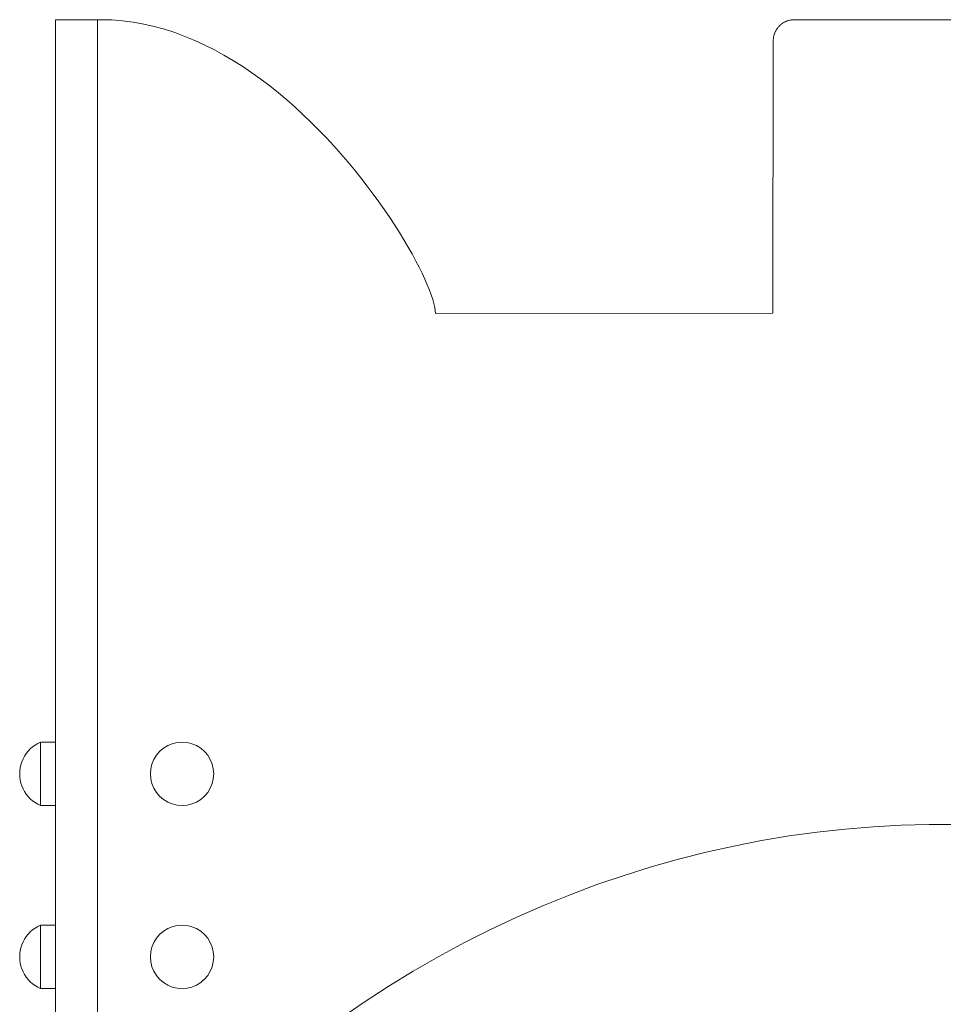
# Model space of a CAD drawing. Units: inches. Extents: x 514 to 662, y 349 to 504.
# Drawn here: x 541 to 546, y 384 to 389 of the extents above; entities that cross this region are included whole.
import ezdxf

# ---------------------------------------------------------------- set-up
doc = ezdxf.new("R2010")
doc.units = ezdxf.units.IN
doc.header["$MEASUREMENT"] = 0
doc.layers.add('_U+0421_U+043B_U+043E_U+0439 1', color=7, linetype='Continuous')

# ---------------------------------------------------------------- blocks, each defined once
blk = doc.blocks.new('block 270')
at = {"layer": '_U+0421_U+043B_U+043E_U+0439 1', "color": 250, "lineweight": 5, "true_color": 0x231f20}
for points in [[(541.5953, 389.1882), (541.6119, 389.1882)], [(541.6649, 389.1868), (541.6119, 389.1882)], [(541.7174, 389.1827), (541.6649, 389.1868)], [(541.7696, 389.1759), (541.7174, 389.1827)], [(541.8212, 389.1667), (541.7696, 389.1759)], [(541.8724, 389.1551), (541.8212, 389.1667)], [(541.9231, 389.1411), (541.8724, 389.1551)], [(544.9331, 389.1545), (544.931, 389.1521)], [(544.9352, 389.1567), (544.9331, 389.1545)], [(544.9374, 389.1589), (544.9352, 389.1567)], [(544.9397, 389.1611), (544.9374, 389.1589)], [(544.942, 389.1631), (544.9397, 389.1611)], [(544.9444, 389.1651), (544.942, 389.1631)], [(544.9468, 389.1671), (544.9444, 389.1651)], [(544.9494, 389.1689), (544.9468, 389.1671)], [(544.9519, 389.1707), (544.9494, 389.1689)], [(544.9546, 389.1724), (544.9519, 389.1707)], [(544.9572, 389.174), (544.9546, 389.1724)], [(544.96, 389.1756), (544.9572, 389.174)], [(544.9627, 389.177), (544.96, 389.1756)], [(544.9656, 389.1784), (544.9627, 389.177)], [(544.9684, 389.1797), (544.9656, 389.1784)], [(544.9714, 389.1809), (544.9684, 389.1797)], [(544.9743, 389.1821), (544.9714, 389.1809)], [(544.9773, 389.1831), (544.9743, 389.1821)], [(544.9804, 389.184), (544.9773, 389.1831)], [(544.9835, 389.1849), (544.9804, 389.184)], [(544.9866, 389.1856), (544.9835, 389.1849)], [(544.9898, 389.1863), (544.9866, 389.1856)], [(544.993, 389.1869), (544.9898, 389.1863)], [(544.9962, 389.1873), (544.993, 389.1869)], [(544.9995, 389.1877), (544.9962, 389.1873)], [(545.0028, 389.188), (544.9995, 389.1877)], [(545.0061, 389.1881), (545.0028, 389.188)], [(545.0094, 389.1882), (545.0061, 389.1881)], [(546.4578, 389.1882), (545.0094, 389.1882)], [(541.9732, 389.1249), (541.9231, 389.1411)], [(542.0227, 389.1066), (541.9732, 389.1249)], [(542.0716, 389.0863), (542.0227, 389.1066)], [(544.9085, 389.1075), (544.9078, 389.1044)], [(544.9093, 389.1106), (544.9085, 389.1075)], [(544.9101, 389.1137), (544.9093, 389.1106)], [(544.911, 389.1168), (544.9101, 389.1137)], [(544.9121, 389.1198), (544.911, 389.1168)], [(544.9132, 389.1228), (544.9121, 389.1198)], [(544.9144, 389.1257), (544.9132, 389.1228)], [(544.9157, 389.1286), (544.9144, 389.1257)], [(544.9171, 389.1314), (544.9157, 389.1286)], [(544.9186, 389.1342), (544.9171, 389.1314)], [(544.9201, 389.1369), (544.9186, 389.1342)], [(544.9217, 389.1396), (544.9201, 389.1369)], [(544.9234, 389.1422), (544.9217, 389.1396)], [(544.9252, 389.1448), (544.9234, 389.1422)], [(544.9271, 389.1473), (544.9252, 389.1448)], [(544.929, 389.1497), (544.9271, 389.1473)], [(544.931, 389.1521), (544.929, 389.1497)], [(542.12, 389.0641), (542.0716, 389.0863)], [(542.1676, 389.04), (542.12, 389.0641)], [(544.906, 389.0847), (544.9031, 387.7499)], [(544.9062, 389.0914), (544.906, 389.0881)], [(544.906, 389.0881), (544.906, 389.0847)], [(544.9064, 389.0947), (544.9062, 389.0914)], [(544.9068, 389.0979), (544.9064, 389.0947)], [(544.9073, 389.1012), (544.9068, 389.0979)], [(544.9078, 389.1044), (544.9073, 389.1012)], [(542.2146, 389.0143), (542.1676, 389.04)], [(542.2609, 388.987), (542.2146, 389.0143)], [(542.3065, 388.9581), (542.2609, 388.987)], [(542.3513, 388.9278), (542.3065, 388.9581)], [(542.3954, 388.8963), (542.3513, 388.9278)], [(542.4386, 388.8635), (542.3954, 388.8963)], [(542.4811, 388.8296), (542.4386, 388.8635)], [(542.5226, 388.7947), (542.4811, 388.8296)], [(542.5633, 388.7589), (542.5226, 388.7947)], [(542.6031, 388.7223), (542.5633, 388.7589)], [(542.642, 388.6849), (542.6031, 388.7223)], [(542.6799, 388.647), (542.642, 388.6849)], [(542.7169, 388.6086), (542.6799, 388.647)], [(542.7528, 388.5698), (542.7169, 388.6086)], [(542.7877, 388.5307), (542.7528, 388.5698)], [(542.8215, 388.4913), (542.7877, 388.5307)], [(542.8543, 388.4519), (542.8215, 388.4913)], [(542.8859, 388.4125), (542.8543, 388.4519)], [(542.9165, 388.3731), (542.8859, 388.4125)], [(542.9458, 388.334), (542.9165, 388.3731)], [(542.974, 388.2952), (542.9458, 388.334)], [(543.001, 388.2567), (542.974, 388.2952)], [(543.0267, 388.2188), (543.001, 388.2567)], [(543.0512, 388.1815), (543.0267, 388.2188)], [(543.0744, 388.1449), (543.0512, 388.1815)], [(543.0963, 388.1091), (543.0744, 388.1449)], [(543.1168, 388.0741), (543.0963, 388.1091)], [(543.136, 388.0402), (543.1168, 388.0741)], [(543.1538, 388.0074), (543.136, 388.0402)], [(543.1702, 387.9758), (543.1538, 388.0074)], [(543.1851, 387.9455), (543.1702, 387.9758)], [(543.1986, 387.9167), (543.1851, 387.9455)], [(543.2106, 387.8893), (543.1986, 387.9167)], [(543.2211, 387.8635), (543.2106, 387.8893)], [(543.23, 387.8395), (543.2211, 387.8635)], [(543.2374, 387.8172), (543.23, 387.8395)], [(543.2431, 387.7969), (543.2374, 387.8172)], [(543.2473, 387.7786), (543.2431, 387.7969)], [(543.2498, 387.7624), (543.2473, 387.7786)], [(543.2507, 387.7484), (543.2498, 387.7624)], [(544.9031, 387.7499), (543.2507, 387.7484)], [(544.9845, 385.1883), (545.1212, 385.2072)], [(545.1212, 385.2072), (545.2582, 385.2224)], [(545.2582, 385.2224), (545.3954, 385.2337)], [(545.3954, 385.2337), (545.5329, 385.2413)], [(545.5329, 385.2413), (545.6704, 385.2451)], [(545.6704, 385.2451), (545.808, 385.2451)], [(544.7123, 385.1391), (544.8481, 385.1656)], [(544.8481, 385.1656), (544.9845, 385.1883)], [(544.4422, 385.0748), (544.5769, 385.1089)], [(544.5769, 385.1089), (544.7123, 385.1391)], [(544.3081, 385.037), (544.4422, 385.0748)], [(544.1747, 384.9953), (544.3081, 385.037)], [(544.0421, 384.9499), (544.1747, 384.9953)], [(543.9104, 384.9007), (544.0421, 384.9499)], [(543.7797, 384.8478), (543.9104, 384.9007)], [(543.6499, 384.791), (543.7797, 384.8478)], [(543.5212, 384.7305), (543.6499, 384.791)], [(543.3937, 384.6661), (543.5212, 384.7305)], [(543.2674, 384.598), (543.3937, 384.6661)], [(543.1423, 384.5261), (543.2674, 384.598)], [(543.0187, 384.4505), (543.1423, 384.5261)], [(542.8964, 384.371), (543.0187, 384.4505)], [(542.7756, 384.2877), (542.8964, 384.371)]]:
    blk.add_lwpolyline(points, dxfattribs=at)
blk = doc.blocks.new('block 289')
at = {"layer": '_U+0421_U+043B_U+043E_U+0439 1', "color": 250, "lineweight": 5, "true_color": 0x231f20}
for points in [[(541.2553, 384.7069), (541.2657, 384.7179)], [(541.2657, 384.7179), (541.2771, 384.7278)], [(541.2771, 384.7278), (541.2894, 384.7367)], [(541.2894, 384.7367), (541.3024, 384.7445)], [(541.3024, 384.7445), (541.316, 384.7511)], [(541.316, 384.7511), (541.316, 384.7492)], [(541.316, 384.7511), (541.3889, 384.7511)], [(541.316, 384.7492), (541.316, 384.7435)], [(541.316, 384.7435), (541.316, 384.7342)], [(541.316, 384.7342), (541.316, 384.7215)], [(541.316, 384.7215), (541.316, 384.7056)], [(541.2244, 384.6552), (541.2303, 384.6691)], [(541.2303, 384.6691), (541.2375, 384.6825)], [(541.2375, 384.6825), (541.2458, 384.6951)], [(541.2458, 384.6951), (541.2553, 384.7069)], [(541.316, 384.7056), (541.316, 384.6871)], [(541.316, 384.6871), (541.316, 384.6664)], [(541.2143, 384.611), (541.2163, 384.626)], [(541.2163, 384.626), (541.2197, 384.6408)], [(541.2197, 384.6408), (541.2244, 384.6552)], [(541.316, 384.6664), (541.316, 384.6439)], [(541.316, 384.6439), (541.316, 384.6202)], [(541.316, 384.5959), (541.316, 384.6202)], [(541.2136, 384.5959), (541.2143, 384.611)], [(541.2136, 384.5959), (541.2143, 384.5808)], [(541.2143, 384.5808), (541.2163, 384.5658)], [(541.316, 384.5959), (541.316, 384.5716)], [(541.316, 384.5716), (541.316, 384.5479)], [(541.2163, 384.5658), (541.2197, 384.551)], [(541.2197, 384.551), (541.2244, 384.5366)], [(541.2244, 384.5366), (541.2303, 384.5227)], [(541.2303, 384.5227), (541.2375, 384.5093)], [(541.316, 384.5479), (541.316, 384.5254)], [(541.316, 384.5254), (541.316, 384.5047)], [(541.2375, 384.5093), (541.2458, 384.4967)], [(541.2458, 384.4967), (541.2553, 384.4849)], [(541.2553, 384.4849), (541.2657, 384.4739)], [(541.316, 384.5047), (541.316, 384.4862)], [(541.316, 384.4862), (541.316, 384.4704)], [(541.2657, 384.4739), (541.2771, 384.464)], [(541.2771, 384.464), (541.2894, 384.4551)], [(541.2894, 384.4551), (541.3024, 384.4473)], [(541.3024, 384.4473), (541.316, 384.4407)], [(541.316, 384.4704), (541.316, 384.4576)], [(541.316, 384.4576), (541.316, 384.4483)], [(541.316, 384.4483), (541.316, 384.4426)], [(541.316, 384.4426), (541.316, 384.4407)], [(541.316, 384.4407), (541.3889, 384.4407)]]:
    blk.add_lwpolyline(points, dxfattribs=at)
blk = doc.blocks.new('block 293')
at = {"layer": '_U+0421_U+043B_U+043E_U+0439 1', "color": 250, "lineweight": 5, "true_color": 0x231f20}
for points in [[(541.2771, 385.6247), (541.2894, 385.6336)], [(541.2894, 385.6336), (541.3024, 385.6414)], [(541.3024, 385.6414), (541.316, 385.6479)], [(541.316, 385.6479), (541.316, 385.646)], [(541.316, 385.6479), (541.3889, 385.6479)], [(541.316, 385.646), (541.316, 385.6403)], [(541.316, 385.6403), (541.316, 385.631)], [(541.2375, 385.5793), (541.2458, 385.5919)], [(541.2458, 385.5919), (541.2553, 385.6038)], [(541.2553, 385.6038), (541.2657, 385.6147)], [(541.2657, 385.6147), (541.2771, 385.6247)], [(541.316, 385.631), (541.316, 385.6183)], [(541.316, 385.6183), (541.316, 385.6025)], [(541.316, 385.6025), (541.316, 385.584)], [(541.2163, 385.5229), (541.2197, 385.5377)], [(541.2197, 385.5377), (541.2244, 385.5521)], [(541.2244, 385.5521), (541.2303, 385.566)], [(541.2303, 385.566), (541.2375, 385.5793)], [(541.316, 385.584), (541.316, 385.5632)], [(541.316, 385.5632), (541.316, 385.5407)], [(541.316, 385.5407), (541.316, 385.517)], [(541.2136, 385.4928), (541.2143, 385.5079)], [(541.2136, 385.4928), (541.2143, 385.4776)], [(541.2143, 385.5079), (541.2163, 385.5229)], [(541.316, 385.4928), (541.316, 385.517)], [(541.316, 385.4928), (541.316, 385.4685)], [(541.2143, 385.4776), (541.2163, 385.4626)], [(541.2163, 385.4626), (541.2197, 385.4479)], [(541.2197, 385.4479), (541.2244, 385.4335)], [(541.316, 385.4685), (541.316, 385.4448)], [(541.316, 385.4448), (541.316, 385.4223)], [(541.2244, 385.4335), (541.2303, 385.4195)], [(541.2303, 385.4195), (541.2375, 385.4062)], [(541.2375, 385.4062), (541.2458, 385.3936)], [(541.2458, 385.3936), (541.2553, 385.3817)], [(541.316, 385.4223), (541.316, 385.4015)], [(541.316, 385.4015), (541.316, 385.383)], [(541.2553, 385.3817), (541.2657, 385.3708)], [(541.2657, 385.3708), (541.2771, 385.3608)], [(541.2771, 385.3608), (541.2894, 385.3519)], [(541.2894, 385.3519), (541.3024, 385.3441)], [(541.3024, 385.3441), (541.316, 385.3376)], [(541.316, 385.383), (541.316, 385.3672)], [(541.316, 385.3672), (541.316, 385.3545)], [(541.316, 385.3545), (541.316, 385.3452)], [(541.316, 385.3452), (541.316, 385.3395)], [(541.316, 385.3395), (541.316, 385.3376)], [(541.316, 385.3376), (541.3889, 385.3376)]]:
    blk.add_lwpolyline(points, dxfattribs=at)
blk = doc.blocks.new('block 377')
at = {"layer": '_U+0421_U+043B_U+043E_U+0439 1', "color": 250, "lineweight": 5, "true_color": 0x231f20}
for points in [[(541.3889, 389.1868), (541.3889, 389.1882)], [(541.3889, 389.1881), (541.3889, 389.1882)], [(541.3889, 384.3257), (541.3889, 389.1882)], [(541.5958, 389.1882), (541.3889, 389.1882)], [(541.5958, 389.1882), (541.3889, 389.1882)], [(541.5958, 389.1882), (541.3889, 389.1882)], [(541.3889, 389.188), (541.3889, 389.1881)], [(541.3889, 389.1877), (541.3889, 389.188)], [(541.3889, 389.1873), (541.3889, 389.1877)], [(541.3889, 389.1869), (541.3889, 389.1873)], [(541.3889, 389.1863), (541.3889, 389.1869)], [(541.3889, 389.1827), (541.3889, 389.1868)], [(541.3889, 389.1856), (541.3889, 389.1863)], [(541.3889, 389.1849), (541.3889, 389.1856)], [(541.3889, 389.184), (541.3889, 389.1849)], [(541.3889, 389.1831), (541.3889, 389.184)], [(541.3889, 389.1821), (541.3889, 389.1831)], [(541.3889, 389.1759), (541.3889, 389.1827)], [(541.3889, 389.1809), (541.3889, 389.1821)], [(541.3889, 389.1797), (541.3889, 389.1809)], [(541.3889, 389.1784), (541.3889, 389.1797)], [(541.3889, 389.177), (541.3889, 389.1784)], [(541.3889, 389.1756), (541.3889, 389.177)], [(541.3889, 389.1667), (541.3889, 389.1759)], [(541.3889, 389.174), (541.3889, 389.1756)], [(541.3889, 389.1724), (541.3889, 389.174)], [(541.3889, 389.1707), (541.3889, 389.1724)], [(541.3889, 389.1689), (541.3889, 389.1707)], [(541.3889, 389.1671), (541.3889, 389.1689)], [(541.3889, 389.1651), (541.3889, 389.1671)], [(541.3889, 389.1551), (541.3889, 389.1667)], [(541.3889, 389.1631), (541.3889, 389.1651)], [(541.3889, 389.1611), (541.3889, 389.1631)], [(541.3889, 389.1589), (541.3889, 389.1611)], [(541.3889, 389.1567), (541.3889, 389.1589)], [(541.3889, 389.1545), (541.3889, 389.1567)], [(541.3889, 389.1411), (541.3889, 389.1551)], [(541.3889, 389.1521), (541.3889, 389.1545)], [(541.3889, 389.1497), (541.3889, 389.1521)], [(541.3889, 389.1473), (541.3889, 389.1497)], [(541.3889, 389.1448), (541.3889, 389.1473)], [(541.3889, 389.1422), (541.3889, 389.1448)], [(541.3889, 389.1396), (541.3889, 389.1422)], [(541.3889, 389.1249), (541.3889, 389.1411)], [(541.3889, 389.1369), (541.3889, 389.1396)], [(541.3889, 389.1342), (541.3889, 389.1369)], [(541.3889, 389.1314), (541.3889, 389.1342)], [(541.3889, 389.1286), (541.3889, 389.1314)], [(541.3889, 389.1257), (541.3889, 389.1286)], [(541.3889, 389.1228), (541.3889, 389.1257)], [(541.3889, 389.1066), (541.3889, 389.1249)], [(541.3889, 389.1198), (541.3889, 389.1228)], [(541.3889, 389.1168), (541.3889, 389.1198)], [(541.3889, 389.1137), (541.3889, 389.1168)], [(541.3889, 389.1106), (541.3889, 389.1137)], [(541.3889, 389.1075), (541.3889, 389.1106)], [(541.3889, 389.1044), (541.3889, 389.1075)], [(541.3889, 389.0863), (541.3889, 389.1066)], [(541.3889, 389.1012), (541.3889, 389.1044)], [(541.3889, 389.0979), (541.3889, 389.1012)], [(541.3889, 389.0947), (541.3889, 389.0979)], [(541.3889, 389.0914), (541.3889, 389.0947)], [(541.3889, 389.0881), (541.3889, 389.0914)], [(541.3889, 389.0847), (541.3889, 389.0881)], [(541.3889, 389.0641), (541.3889, 389.0863)], [(541.3889, 387.7416), (541.3889, 389.0847)], [(541.3889, 389.04), (541.3889, 389.0641)], [(541.3889, 389.0143), (541.3889, 389.04)], [(541.3889, 388.987), (541.3889, 389.0143)], [(541.3889, 388.9581), (541.3889, 388.987)], [(541.3889, 388.9278), (541.3889, 388.9581)], [(541.3889, 388.8963), (541.3889, 388.9278)], [(541.3889, 388.8635), (541.3889, 388.8963)], [(541.3889, 388.8296), (541.3889, 388.8635)], [(541.3889, 388.7947), (541.3889, 388.8296)], [(541.3889, 388.7589), (541.3889, 388.7947)], [(541.3889, 388.7223), (541.3889, 388.7589)], [(541.3889, 388.6849), (541.3889, 388.7223)], [(541.3889, 388.647), (541.3889, 388.6849)], [(541.3889, 388.6086), (541.3889, 388.647)], [(541.3889, 388.5698), (541.3889, 388.6086)], [(541.3889, 388.5307), (541.3889, 388.5698)], [(541.3889, 388.4913), (541.3889, 388.5307)], [(541.3889, 388.4519), (541.3889, 388.4913)], [(541.3889, 388.4125), (541.3889, 388.4519)], [(541.3889, 388.3731), (541.3889, 388.4125)], [(541.3889, 388.334), (541.3889, 388.3731)], [(541.3889, 388.2952), (541.3889, 388.334)], [(541.3889, 388.2567), (541.3889, 388.2952)], [(541.3889, 388.2188), (541.3889, 388.2567)], [(541.3889, 388.1815), (541.3889, 388.2188)], [(541.3889, 388.1449), (541.3889, 388.1815)], [(541.3889, 388.1091), (541.3889, 388.1449)], [(541.3889, 388.0741), (541.3889, 388.1091)], [(541.3889, 388.0402), (541.3889, 388.0741)], [(541.3889, 388.0074), (541.3889, 388.0402)], [(541.3889, 387.9758), (541.3889, 388.0074)], [(541.3889, 387.9455), (541.3889, 387.9758)], [(541.3889, 387.9167), (541.3889, 387.9455)], [(541.3889, 387.8893), (541.3889, 387.9167)], [(541.3889, 387.8635), (541.3889, 387.8893)], [(541.3889, 387.8395), (541.3889, 387.8635)], [(541.3889, 387.8172), (541.3889, 387.8395)], [(541.3889, 387.7969), (541.3889, 387.8172)], [(541.3889, 387.7786), (541.3889, 387.7969)], [(541.3889, 387.7624), (541.3889, 387.7786)], [(541.3889, 387.7484), (541.3889, 387.7624)], [(541.3889, 385.2413), (541.3889, 385.2451)], [(541.3889, 385.2337), (541.3889, 385.2413)], [(541.3889, 385.2224), (541.3889, 385.2337)], [(541.3889, 385.2072), (541.3889, 385.2224)], [(541.3889, 385.1883), (541.3889, 385.2072)], [(541.3889, 385.1656), (541.3889, 385.1883)], [(541.3889, 385.1391), (541.3889, 385.1656)], [(541.3889, 385.1089), (541.3889, 385.1391)], [(541.3889, 385.0748), (541.3889, 385.1089)], [(541.3889, 385.037), (541.3889, 385.0748)], [(541.3889, 384.9953), (541.3889, 385.037)], [(541.3889, 384.9499), (541.3889, 384.9953)], [(541.3889, 384.9007), (541.3889, 384.9499)], [(541.3889, 384.8478), (541.3889, 384.9007)], [(541.3889, 384.791), (541.3889, 384.8478)], [(541.3889, 384.7511), (541.3889, 384.791)], [(541.3889, 384.371), (541.3889, 384.4407)], [(541.3889, 384.2877), (541.3889, 384.371)]]:
    blk.add_lwpolyline(points, dxfattribs=at)
blk = doc.blocks.new('block 454')
at = {"layer": '_U+0421_U+043B_U+043E_U+0439 1', "color": 250, "lineweight": 5, "true_color": 0x231f20}
for points in [[(541.2553, 384.7069), (541.2657, 384.7179)], [(541.2657, 384.7179), (541.2771, 384.7278)], [(541.2771, 384.7278), (541.2894, 384.7367)], [(541.2894, 384.7367), (541.3024, 384.7445)], [(541.3024, 384.7445), (541.316, 384.7511)], [(541.316, 384.7511), (541.316, 384.7492)], [(541.316, 384.7511), (541.3889, 384.7511)], [(541.316, 384.7492), (541.316, 384.7435)], [(541.316, 384.7435), (541.316, 384.7342)], [(541.316, 384.7342), (541.316, 384.7215)], [(541.316, 384.7215), (541.316, 384.7056)], [(541.2244, 384.6552), (541.2303, 384.6691)], [(541.2303, 384.6691), (541.2375, 384.6825)], [(541.2375, 384.6825), (541.2458, 384.6951)], [(541.2458, 384.6951), (541.2553, 384.7069)], [(541.316, 384.7056), (541.316, 384.6871)], [(541.316, 384.6871), (541.316, 384.6664)], [(541.2143, 384.611), (541.2163, 384.626)], [(541.2163, 384.626), (541.2197, 384.6408)], [(541.2197, 384.6408), (541.2244, 384.6552)], [(541.316, 384.6664), (541.316, 384.6439)], [(541.316, 384.6439), (541.316, 384.6202)], [(541.316, 384.5959), (541.316, 384.6202)], [(541.2136, 384.5959), (541.2143, 384.611)], [(541.2136, 384.5959), (541.2143, 384.5808)], [(541.2143, 384.5808), (541.2163, 384.5658)], [(541.316, 384.5959), (541.316, 384.5716)], [(541.316, 384.5716), (541.316, 384.5479)], [(541.2163, 384.5658), (541.2197, 384.551)], [(541.2197, 384.551), (541.2244, 384.5366)], [(541.2244, 384.5366), (541.2303, 384.5227)], [(541.2303, 384.5227), (541.2375, 384.5093)], [(541.316, 384.5479), (541.316, 384.5254)], [(541.316, 384.5254), (541.316, 384.5047)], [(541.2375, 384.5093), (541.2458, 384.4967)], [(541.2458, 384.4967), (541.2553, 384.4849)], [(541.2553, 384.4849), (541.2657, 384.4739)], [(541.316, 384.5047), (541.316, 384.4862)], [(541.316, 384.4862), (541.316, 384.4704)], [(541.2657, 384.4739), (541.2771, 384.464)], [(541.2771, 384.464), (541.2894, 384.4551)], [(541.2894, 384.4551), (541.3024, 384.4473)], [(541.3024, 384.4473), (541.316, 384.4407)], [(541.316, 384.4704), (541.316, 384.4576)], [(541.316, 384.4576), (541.316, 384.4483)], [(541.316, 384.4483), (541.316, 384.4426)], [(541.316, 384.4426), (541.316, 384.4407)], [(541.316, 384.4407), (541.3889, 384.4407)]]:
    blk.add_lwpolyline(points, dxfattribs=at)
blk = doc.blocks.new('block 457')
at = {"layer": '_U+0421_U+043B_U+043E_U+0439 1', "color": 250, "lineweight": 5, "true_color": 0x231f20}
for points in [[(541.2771, 385.6247), (541.2894, 385.6336)], [(541.2894, 385.6336), (541.3024, 385.6414)], [(541.3024, 385.6414), (541.316, 385.6479)], [(541.316, 385.6479), (541.316, 385.646)], [(541.316, 385.6479), (541.3889, 385.6479)], [(541.316, 385.646), (541.316, 385.6403)], [(541.316, 385.6403), (541.316, 385.631)], [(541.2375, 385.5793), (541.2458, 385.5919)], [(541.2458, 385.5919), (541.2553, 385.6038)], [(541.2553, 385.6038), (541.2657, 385.6147)], [(541.2657, 385.6147), (541.2771, 385.6247)], [(541.316, 385.631), (541.316, 385.6183)], [(541.316, 385.6183), (541.316, 385.6025)], [(541.316, 385.6025), (541.316, 385.584)], [(541.2163, 385.5229), (541.2197, 385.5377)], [(541.2197, 385.5377), (541.2244, 385.5521)], [(541.2244, 385.5521), (541.2303, 385.566)], [(541.2303, 385.566), (541.2375, 385.5793)], [(541.316, 385.584), (541.316, 385.5632)], [(541.316, 385.5632), (541.316, 385.5407)], [(541.316, 385.5407), (541.316, 385.517)], [(541.2136, 385.4928), (541.2143, 385.5079)], [(541.2136, 385.4928), (541.2143, 385.4776)], [(541.2143, 385.5079), (541.2163, 385.5229)], [(541.316, 385.4928), (541.316, 385.517)], [(541.316, 385.4928), (541.316, 385.4685)], [(541.2143, 385.4776), (541.2163, 385.4626)], [(541.2163, 385.4626), (541.2197, 385.4479)], [(541.2197, 385.4479), (541.2244, 385.4335)], [(541.316, 385.4685), (541.316, 385.4448)], [(541.316, 385.4448), (541.316, 385.4223)], [(541.2244, 385.4335), (541.2303, 385.4195)], [(541.2303, 385.4195), (541.2375, 385.4062)], [(541.2375, 385.4062), (541.2458, 385.3936)], [(541.2458, 385.3936), (541.2553, 385.3817)], [(541.316, 385.4223), (541.316, 385.4015)], [(541.316, 385.4015), (541.316, 385.383)], [(541.2553, 385.3817), (541.2657, 385.3708)], [(541.2657, 385.3708), (541.2771, 385.3608)], [(541.2771, 385.3608), (541.2894, 385.3519)], [(541.2894, 385.3519), (541.3024, 385.3441)], [(541.3024, 385.3441), (541.316, 385.3376)], [(541.316, 385.383), (541.316, 385.3672)], [(541.316, 385.3672), (541.316, 385.3545)], [(541.316, 385.3545), (541.316, 385.3452)], [(541.316, 385.3452), (541.316, 385.3395)], [(541.316, 385.3395), (541.316, 385.3376)], [(541.316, 385.3376), (541.3889, 385.3376)]]:
    blk.add_lwpolyline(points, dxfattribs=at)
blk = doc.blocks.new('block 476')
at = {"layer": '_U+0421_U+043B_U+043E_U+0439 1', "color": 250, "lineweight": 5, "true_color": 0x231f20}
for points in [[(541.5953, 389.1882), (541.6119, 389.1882)], [(541.5953, 389.1882), (541.5953, 384.3257)], [(541.6649, 389.1868), (541.6119, 389.1882)], [(541.7174, 389.1827), (541.6649, 389.1868)], [(541.7696, 389.1759), (541.7174, 389.1827)], [(541.8212, 389.1667), (541.7696, 389.1759)], [(541.8724, 389.1551), (541.8212, 389.1667)], [(541.9231, 389.1411), (541.8724, 389.1551)], [(544.9331, 389.1545), (544.931, 389.1521)], [(544.9352, 389.1567), (544.9331, 389.1545)], [(544.9374, 389.1589), (544.9352, 389.1567)], [(544.9397, 389.1611), (544.9374, 389.1589)], [(544.942, 389.1631), (544.9397, 389.1611)], [(544.9444, 389.1651), (544.942, 389.1631)], [(544.9468, 389.1671), (544.9444, 389.1651)], [(544.9494, 389.1689), (544.9468, 389.1671)], [(544.9519, 389.1707), (544.9494, 389.1689)], [(544.9546, 389.1724), (544.9519, 389.1707)], [(544.9572, 389.174), (544.9546, 389.1724)], [(544.96, 389.1756), (544.9572, 389.174)], [(544.9627, 389.177), (544.96, 389.1756)], [(544.9656, 389.1784), (544.9627, 389.177)], [(544.9684, 389.1797), (544.9656, 389.1784)], [(544.9714, 389.1809), (544.9684, 389.1797)], [(544.9743, 389.1821), (544.9714, 389.1809)], [(544.9773, 389.1831), (544.9743, 389.1821)], [(544.9804, 389.184), (544.9773, 389.1831)], [(544.9835, 389.1849), (544.9804, 389.184)], [(544.9866, 389.1856), (544.9835, 389.1849)], [(544.9898, 389.1863), (544.9866, 389.1856)], [(544.993, 389.1869), (544.9898, 389.1863)], [(544.9962, 389.1873), (544.993, 389.1869)], [(544.9995, 389.1877), (544.9962, 389.1873)], [(545.0028, 389.188), (544.9995, 389.1877)], [(545.0061, 389.1881), (545.0028, 389.188)], [(545.0094, 389.1882), (545.0061, 389.1881)], [(546.4578, 389.1882), (545.0094, 389.1882)], [(541.9732, 389.1249), (541.9231, 389.1411)], [(542.0227, 389.1066), (541.9732, 389.1249)], [(542.0716, 389.0863), (542.0227, 389.1066)], [(544.9085, 389.1075), (544.9078, 389.1044)], [(544.9093, 389.1106), (544.9085, 389.1075)], [(544.9101, 389.1137), (544.9093, 389.1106)], [(544.911, 389.1168), (544.9101, 389.1137)], [(544.9121, 389.1198), (544.911, 389.1168)], [(544.9132, 389.1228), (544.9121, 389.1198)], [(544.9144, 389.1257), (544.9132, 389.1228)], [(544.9157, 389.1286), (544.9144, 389.1257)], [(544.9171, 389.1314), (544.9157, 389.1286)], [(544.9186, 389.1342), (544.9171, 389.1314)], [(544.9201, 389.1369), (544.9186, 389.1342)], [(544.9217, 389.1396), (544.9201, 389.1369)], [(544.9234, 389.1422), (544.9217, 389.1396)], [(544.9252, 389.1448), (544.9234, 389.1422)], [(544.9271, 389.1473), (544.9252, 389.1448)], [(544.929, 389.1497), (544.9271, 389.1473)], [(544.931, 389.1521), (544.929, 389.1497)], [(542.12, 389.0641), (542.0716, 389.0863)], [(542.1676, 389.04), (542.12, 389.0641)], [(544.906, 389.0847), (544.9031, 387.7499)], [(544.9062, 389.0914), (544.906, 389.0881)], [(544.906, 389.0881), (544.906, 389.0847)], [(544.9064, 389.0947), (544.9062, 389.0914)], [(544.9068, 389.0979), (544.9064, 389.0947)], [(544.9073, 389.1012), (544.9068, 389.0979)], [(544.9078, 389.1044), (544.9073, 389.1012)], [(542.2146, 389.0143), (542.1676, 389.04)], [(542.2609, 388.987), (542.2146, 389.0143)], [(542.3065, 388.9581), (542.2609, 388.987)], [(542.3513, 388.9278), (542.3065, 388.9581)], [(542.3954, 388.8963), (542.3513, 388.9278)], [(542.4386, 388.8635), (542.3954, 388.8963)], [(542.4811, 388.8296), (542.4386, 388.8635)], [(542.5226, 388.7947), (542.4811, 388.8296)], [(542.5633, 388.7589), (542.5226, 388.7947)], [(542.6031, 388.7223), (542.5633, 388.7589)], [(542.642, 388.6849), (542.6031, 388.7223)], [(542.6799, 388.647), (542.642, 388.6849)], [(542.7169, 388.6086), (542.6799, 388.647)], [(542.7528, 388.5698), (542.7169, 388.6086)], [(542.7877, 388.5307), (542.7528, 388.5698)], [(542.8215, 388.4913), (542.7877, 388.5307)], [(542.8543, 388.4519), (542.8215, 388.4913)], [(542.8859, 388.4125), (542.8543, 388.4519)], [(542.9165, 388.3731), (542.8859, 388.4125)], [(542.9458, 388.334), (542.9165, 388.3731)], [(542.974, 388.2952), (542.9458, 388.334)], [(543.001, 388.2567), (542.974, 388.2952)], [(543.0267, 388.2188), (543.001, 388.2567)], [(543.0512, 388.1815), (543.0267, 388.2188)], [(543.0744, 388.1449), (543.0512, 388.1815)], [(543.0963, 388.1091), (543.0744, 388.1449)], [(543.1168, 388.0741), (543.0963, 388.1091)], [(543.136, 388.0402), (543.1168, 388.0741)], [(543.1538, 388.0074), (543.136, 388.0402)], [(543.1702, 387.9758), (543.1538, 388.0074)], [(543.1851, 387.9455), (543.1702, 387.9758)], [(543.1986, 387.9167), (543.1851, 387.9455)], [(543.2106, 387.8893), (543.1986, 387.9167)], [(543.2211, 387.8635), (543.2106, 387.8893)], [(543.23, 387.8395), (543.2211, 387.8635)], [(543.2374, 387.8172), (543.23, 387.8395)], [(543.2431, 387.7969), (543.2374, 387.8172)], [(543.2473, 387.7786), (543.2431, 387.7969)], [(543.2498, 387.7624), (543.2473, 387.7786)], [(543.2507, 387.7484), (543.2498, 387.7624)], [(544.9031, 387.7499), (543.2507, 387.7484)], [(544.9845, 385.1883), (545.1212, 385.2072)], [(545.1212, 385.2072), (545.2582, 385.2224)], [(545.2582, 385.2224), (545.3954, 385.2337)], [(545.3954, 385.2337), (545.5329, 385.2413)], [(545.5329, 385.2413), (545.6704, 385.2451)], [(545.6704, 385.2451), (545.808, 385.2451)], [(544.7123, 385.1391), (544.8481, 385.1656)], [(544.8481, 385.1656), (544.9845, 385.1883)], [(544.4422, 385.0748), (544.5769, 385.1089)], [(544.5769, 385.1089), (544.7123, 385.1391)], [(544.3081, 385.037), (544.4422, 385.0748)], [(544.1747, 384.9953), (544.3081, 385.037)], [(544.0421, 384.9499), (544.1747, 384.9953)], [(543.9104, 384.9007), (544.0421, 384.9499)], [(543.7797, 384.8478), (543.9104, 384.9007)], [(543.6499, 384.791), (543.7797, 384.8478)], [(543.5212, 384.7305), (543.6499, 384.791)], [(543.3937, 384.6661), (543.5212, 384.7305)], [(543.2674, 384.598), (543.3937, 384.6661)], [(543.1423, 384.5261), (543.2674, 384.598)], [(543.0187, 384.4505), (543.1423, 384.5261)], [(542.1189, 384.4862), (542.1101, 384.4786)], [(542.8964, 384.371), (543.0187, 384.4505)], [(542.7756, 384.2877), (542.8964, 384.371)]]:
    blk.add_lwpolyline(points, dxfattribs=at)
blk = doc.blocks.new('block 486')
at = {"layer": '_U+0421_U+043B_U+043E_U+0439 1', "color": 250, "lineweight": 5, "true_color": 0x231f20}
for points in [[(541.9612, 385.6403), (541.9387, 385.631)], [(541.9849, 385.646), (541.9612, 385.6403)], [(542.0092, 385.6479), (541.9849, 385.646)], [(542.0334, 385.646), (542.0092, 385.6479)], [(542.0571, 385.6403), (542.0334, 385.646)], [(542.0796, 385.631), (542.0571, 385.6403)], [(541.8994, 385.6025), (541.8836, 385.584)], [(541.9179, 385.6183), (541.8994, 385.6025)], [(541.9387, 385.631), (541.9179, 385.6183)], [(542.1004, 385.6183), (542.0796, 385.631)], [(542.1189, 385.6025), (542.1004, 385.6183)], [(542.1347, 385.584), (542.1189, 385.6025)], [(541.8616, 385.5407), (541.8559, 385.517)], [(541.8709, 385.5632), (541.8616, 385.5407)], [(541.8836, 385.584), (541.8709, 385.5632)], [(542.1474, 385.5632), (542.1347, 385.584)], [(542.1568, 385.5407), (542.1474, 385.5632)], [(542.1624, 385.517), (542.1568, 385.5407)], [(541.854, 385.4928), (541.8559, 385.517)], [(541.854, 385.4928), (541.8559, 385.4685)], [(542.1643, 385.4928), (542.1624, 385.517)], [(542.1624, 385.4685), (542.1643, 385.4928)], [(541.8559, 385.4685), (541.8616, 385.4448)], [(541.8616, 385.4448), (541.8709, 385.4223)], [(542.1474, 385.4223), (542.1568, 385.4448)], [(542.1568, 385.4448), (542.1624, 385.4685)], [(541.8709, 385.4223), (541.8836, 385.4015)], [(541.8836, 385.4015), (541.8994, 385.383)], [(542.1189, 385.383), (542.1347, 385.4015)], [(542.1191, 385.3833), (542.1347, 385.4015)], [(542.1347, 385.4015), (542.1474, 385.4223)], [(541.8994, 385.383), (541.9179, 385.3672)], [(541.9179, 385.3672), (541.9387, 385.3545)], [(541.9387, 385.3545), (541.9612, 385.3452)], [(541.9612, 385.3452), (541.9849, 385.3395)], [(542.0334, 385.3395), (542.0571, 385.3452)], [(542.0571, 385.3452), (542.0796, 385.3545)], [(542.0796, 385.3545), (542.1004, 385.3672)], [(542.1004, 385.3672), (542.1189, 385.383)], [(542.1007, 385.3675), (542.1189, 385.383)], [(541.9849, 385.3395), (542.0092, 385.3376)], [(542.0092, 385.3376), (542.0334, 385.3395)]]:
    blk.add_lwpolyline(points, dxfattribs=at)
blk = doc.blocks.new('block 492')
at = {"layer": '_U+0421_U+043B_U+043E_U+0439 1', "color": 250, "lineweight": 5, "true_color": 0x231f20}
for points in [[(541.9179, 384.7215), (541.8994, 384.7056)], [(541.9387, 384.7342), (541.9179, 384.7215)], [(541.9612, 384.7435), (541.9387, 384.7342)], [(541.9849, 384.7492), (541.9612, 384.7435)], [(542.0092, 384.7511), (541.9849, 384.7492)], [(542.0334, 384.7492), (542.0092, 384.7511)], [(542.0571, 384.7435), (542.0334, 384.7492)], [(542.0796, 384.7342), (542.0571, 384.7435)], [(542.1004, 384.7215), (542.0796, 384.7342)], [(542.1189, 384.7056), (542.1004, 384.7215)], [(541.8836, 384.6871), (541.8709, 384.6664)], [(541.8994, 384.7056), (541.8836, 384.6871)], [(542.1347, 384.6871), (542.1189, 384.7056)], [(542.1474, 384.6664), (542.1347, 384.6871)], [(541.854, 384.5959), (541.8559, 384.6202)], [(541.8616, 384.6439), (541.8559, 384.6202)], [(541.8709, 384.6664), (541.8616, 384.6439)], [(542.1568, 384.6439), (542.1474, 384.6664)], [(542.1624, 384.6202), (542.1568, 384.6439)], [(542.1643, 384.5959), (542.1624, 384.6202)], [(541.854, 384.5959), (541.8559, 384.5716)], [(541.8559, 384.5716), (541.8616, 384.5479)], [(542.1568, 384.5479), (542.1624, 384.5716)], [(542.1624, 384.5716), (542.1643, 384.5959)], [(541.8616, 384.5479), (541.8709, 384.5254)], [(541.8709, 384.5254), (541.8836, 384.5047)], [(542.1347, 384.5047), (542.1474, 384.5254)], [(542.1474, 384.5254), (542.1568, 384.5479)], [(541.8836, 384.5047), (541.8994, 384.4862)], [(541.8994, 384.4862), (541.9179, 384.4704)], [(542.1004, 384.4704), (542.1189, 384.4862)], [(542.1007, 384.4706), (542.1189, 384.4862)], [(542.1189, 384.4862), (542.1347, 384.5047)], [(542.1191, 384.4865), (542.1347, 384.5047)], [(541.9179, 384.4704), (541.9387, 384.4576)], [(541.9387, 384.4576), (541.9612, 384.4483)], [(541.9612, 384.4483), (541.9849, 384.4426)], [(541.9849, 384.4426), (542.0092, 384.4407)], [(542.0092, 384.4407), (542.0334, 384.4426)], [(542.0334, 384.4426), (542.0571, 384.4483)], [(542.0571, 384.4483), (542.0796, 384.4576)], [(542.0796, 384.4576), (542.1004, 384.4704)]]:
    blk.add_lwpolyline(points, dxfattribs=at)
blk = doc.blocks.new('block 260')
at = {"layer": '_U+0421_U+043B_U+043E_U+0439 1'}
for name in ['block 377', 'block 270', 'block 476', 'block 293', 'block 457', 'block 486', 'block 289', 'block 454', 'block 492']:
    blk.add_blockref(name, (0, 0), dxfattribs=at)

msp = doc.modelspace()

# ---------------------------------------------------------------- block references
at = {"layer": '_U+0421_U+043B_U+043E_U+0439 1'}
msp.add_blockref('block 260', (0, 0), dxfattribs=at)

doc.saveas('drawing.dxf')
